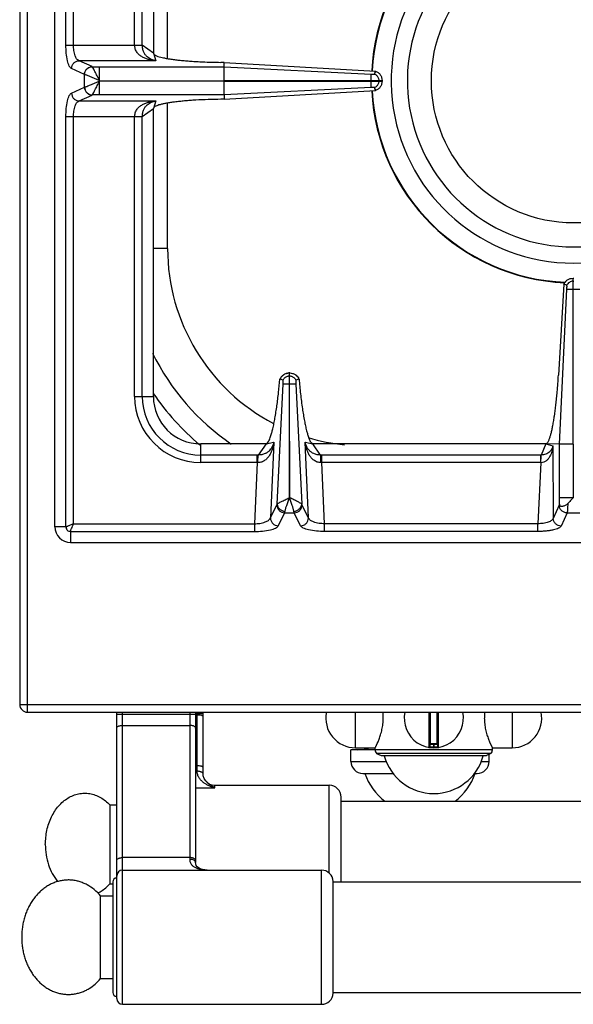
# Model space of a CAD drawing. Units: millimetres. Extents: x 327 to 1986, y 476 to 2386.
# Drawn here: x 327 to 467, y 476 to 725 of the extents above; entities that cross this region are included whole.
import ezdxf

# ---------------------------------------------------------------- set-up
doc = ezdxf.new("R2010")
doc.units = ezdxf.units.MM
doc.layers.add('AXES', color=7, linetype='Continuous')
doc.layers.add('REPERES', color=7, linetype='Continuous')

msp = doc.modelspace()

# ---------------------------------------------------------------- linework, layer by layer
at = {"color": 7, "linetype": 'Continuous'}
for p, q in [((326.81, 1197.99), (326.81, 551.99)), ((335.71, 596.99), (335.71, 1102.99)), ((360.71, 789.99), (360.71, 716.99)), ((378.66, 714.65), (377.81, 714.66)), ((378.62, 710.04), (378.62, 713.57)), ((378.63, 713.57), (378.66, 714.65)), ((378.66, 714.65), (417.06, 712.47)), ((416.8, 711.71), (417.07, 712.47)), ((416.8, 711.71), (417.06, 712.47)), ((378.62, 710.04), (418.71, 710.04)), ((378.62, 709.94), (418.71, 709.94)), ((378.62, 706.4), (378.62, 709.94)), ((418.71, 710.04), (418.71, 709.94)), ((378.63, 706.4), (378.66, 705.32)), ((378.66, 705.32), (417.06, 707.5)), ((417.06, 707.5), (416.8, 708.26)), ((417.07, 707.5), (416.8, 708.26)), ((378.66, 705.32), (377.81, 705.31)), ((360.71, 629.99), (360.71, 702.99)), ((467.11, 659.99), (467.31, 659.99)), ((467.11, 617.9), (467.11, 659.99)), ((464.78, 658.46), (463.41, 635.43)), ((463.69, 617.91), (465.58, 657.23)), ((463.69, 617.91), (465.58, 657.23)), ((465.54, 658.17), (464.78, 658.46)), ((465.54, 658.17), (464.78, 658.46)), ((392.82, 634.41), (392.78, 634.43)), ((393.58, 634.15), (392.82, 634.41)), ((395.16, 635.99), (395.26, 635.99)), ((395.16, 635.99), (395.16, 633.23)), ((395.26, 633.23), (395.26, 635.99)), ((397.59, 634.41), (396.83, 634.15)), ((397.63, 634.43), (397.6, 634.41)), ((395.16, 633.23), (395.23, 604.35)), ((395.23, 604.35), (395.26, 633.23)), ((389.3, 617.99), (372.71, 617.99)), ((460.21, 617.99), (401.12, 617.99)), ((463.69, 617.91), (460.21, 617.99)), ((463.69, 602.73), (463.69, 617.91)), ((467.11, 617.9), (467.17, 604.36)), ((339.71, 592.99), (594.71, 592.99)), ((328.81, 549.99), (1024.81, 549.99)), ((351.41, 477.49), (351.41, 549.99)), ((371.41, 549.99), (371.41, 511.91)), ((430.81, 549.99), (430.81, 541.28)), ((432.81, 541.28), (432.81, 549.99)), ((432.61, 541.99), (431.01, 541.99)), ((410.81, 537.49), (410.81, 540.49)), ((446.31, 539.52), (417.31, 539.52)), ((417.31, 539.52), (418.46, 538.99)), ((418.46, 538.99), (445.16, 538.99)), ((446.31, 539.52), (445.16, 538.99)), ((445.81, 537.49), (445.81, 539.29)), ((413.81, 534.49), (421.53, 534.49)), ((442.08, 534.49), (442.81, 534.49)), ((350.41, 506.99), (350.41, 478.99)), ((406.31, 478.84), (406.31, 507.14))]:
    msp.add_line(p, q, dxfattribs=at)
at = {"color": 9, "linetype": 'Continuous', "true_color": 0xbdbabd}
for p, q in [((328.81, 549.99), (328.81, 1199.99)), ((338.53, 719.05), (338.53, 980.92)), ((340.46, 719.05), (340.46, 980.92)), ((364.31, 715.63), (364.31, 798.54)), ((355.96, 719.05), (355.96, 789.99)), ((357.89, 718.99), (357.89, 789.99)), ((338.53, 719.05), (357.89, 719.05)), ((360.71, 716.99), (357.89, 718.99)), ((360.71, 716.99), (361.34, 715.08)), ((361.34, 715.08), (341.87, 715.08)), ((345.15, 713.58), (341.87, 715.08)), ((345.17, 713.57), (345.15, 713.58)), ((345.17, 713.57), (378.63, 713.57)), ((347.08, 710.04), (347.08, 713.57)), ((378.63, 713.57), (415.96, 711.7)), ((343.22, 711.59), (339.94, 713.1)), ((343.26, 711.58), (343.22, 711.59)), ((343.22, 708.38), (343.22, 711.59)), ((347.08, 709.99), (378.62, 710.04)), ((347.08, 709.99), (378.62, 709.94)), ((347.08, 706.4), (347.08, 709.94)), ((415.96, 709.94), (415.96, 710.04)), ((417.94, 709.94), (417.94, 710.04)), ((339.94, 706.88), (343.22, 708.38)), ((341.87, 704.89), (345.15, 706.39)), ((343.22, 708.38), (343.26, 708.39)), ((345.15, 706.39), (345.17, 706.4)), ((378.63, 706.4), (345.17, 706.4)), ((415.96, 708.27), (378.63, 706.4)), ((341.87, 704.89), (361.34, 704.89)), ((361.34, 704.89), (360.71, 702.99)), ((364.31, 667.49), (364.31, 704.34)), ((357.89, 700.98), (360.71, 702.99)), ((338.53, 700.92), (357.89, 700.92)), ((338.53, 596.99), (338.53, 700.92)), ((340.46, 597.74), (340.46, 700.92)), ((355.96, 629.99), (355.96, 700.92)), ((357.89, 629.99), (357.89, 700.98)), ((364.31, 667.49), (360.71, 667.49)), ((467.11, 659.22), (467.31, 659.22)), ((465.58, 657.23), (468.83, 657.23)), ((395.16, 635.22), (395.26, 635.22)), ((392.11, 602.72), (393.6, 633.24)), ((395.16, 633.23), (395.26, 633.23)), ((396.81, 633.23), (398.31, 602.72)), ((355.96, 629.99), (360.71, 629.99)), ((372.71, 613.24), (372.71, 617.99)), ((389.3, 617.99), (387.29, 615.17)), ((389.3, 617.99), (391.22, 618.43)), ((391.22, 618.43), (390.39, 599.23)), ((399.19, 618.43), (401.12, 617.99)), ((400.03, 599.23), (399.19, 618.43)), ((403.12, 615.17), (401.12, 617.99)), ((460.21, 617.99), (459, 615.17)), ((460.21, 617.99), (461.99, 617.52)), ((461.99, 617.52), (462.1, 599.11)), ((467.11, 617.9), (463.69, 617.9)), ((387.02, 615.17), (372.71, 615.17)), ((387.02, 613.24), (387.02, 615.17)), ((459, 615.17), (403.39, 615.17)), ((403.39, 613.24), (403.39, 615.17)), ((458.95, 613.24), (458.95, 615.17)), ((387.02, 613.24), (372.71, 613.24)), ((387.02, 613.24), (386.35, 597.74)), ((458.95, 613.24), (403.39, 613.24)), ((404.07, 597.74), (403.39, 613.24)), ((458.95, 613.24), (458.21, 597.74)), ((467.11, 604.36), (463.69, 604.36)), ((390.39, 599.23), (392.04, 602.52)), ((400.03, 599.23), (398.38, 602.52)), ((463.62, 602.43), (462.1, 599.11)), ((392.37, 597.22), (394.02, 600.5)), ((394.02, 600.5), (396.4, 600.5)), ((398.04, 597.22), (396.4, 600.5)), ((465.6, 600.5), (464.08, 597.18)), ((465.6, 600.5), (468.81, 600.5)), ((338.53, 596.99), (335.71, 596.99)), ((340.46, 597.74), (386.35, 597.74)), ((386.35, 597.74), (386.35, 595.8)), ((458.21, 597.74), (404.07, 597.74)), ((404.07, 595.8), (404.07, 597.74)), ((458.21, 595.8), (458.21, 597.74)), ((339.71, 595.8), (386.35, 595.8)), ((339.71, 595.8), (339.71, 592.99)), ((458.21, 595.8), (404.07, 595.8)), ((326.81, 551.99), (1026.81, 551.99)), ((351.41, 549.48), (371.41, 549.48)), ((352.91, 475.99), (352.91, 549.99)), ((369.91, 549.99), (369.91, 512.72)), ((430.57, 549.99), (430.57, 541.09)), ((431.01, 541.99), (431.01, 549.99)), ((432.61, 549.99), (432.61, 541.99)), ((433.04, 541.09), (433.04, 549.99)), ((352.91, 546.66), (369.91, 546.66)), ((432.81, 541.79), (430.81, 541.79)), ((431.71, 541.99), (431.71, 541.19)), ((431.91, 541.19), (431.91, 541.99)), ((431.71, 541.19), (431.7, 540.99)), ((431.91, 541.19), (431.91, 540.99)), ((410.81, 537.49), (419.8, 537.49)), ((443.82, 537.49), (445.81, 537.49)), ((369.91, 513.17), (352.91, 513.17)), ((403.31, 475.99), (403.31, 509.99))]:
    msp.add_line(p, q, dxfattribs=at)
msp.add_lwpolyline([(347.06, 710.03), (347.07, 710.02), (347.08, 710), (347.08, 710)], dxfattribs=at)
at = {"color": 7, "linetype": 'Continuous'}
msp.add_lwpolyline([(374.33, 509.99), (373.77, 510.02), (373.14, 510.13), (372.6, 510.32), (372.16, 510.56), (371.82, 510.84), (371.59, 511.16), (371.44, 511.55), (371.41, 511.91)], dxfattribs=at)
for centre, radius, start, end in [((467.21, 709.99), 51.2, 92.4199, 177.1448), ((467.21, 709.99), 46.2, 107.3353, 72.6647), ((467.21, 709.99), 42.1, 108.9431, 71.0569), ((467.21, 709.99), 51.2, 182.8552, 267.5845), ((414.31, 667.49), 60, 206.2187, 235.6648), ((395.28, 633.27), 2.75, 144.934, 155.207), ((395.21, 633.42), 2.56, 91.0882, 93.0695), ((395.21, 633.42), 2.56, 86.9267, 88.9118), ((395.14, 633.28), 2.74, 24.7838, 28.0955), ((372.71, 629.99), 12, 180, 270), ((339.71, 596.99), 4, 180, 270), ((328.81, 551.99), 2, 180, 270), ((431.81, 548.49), 7.5, 168.4356, 11.5644), ((431.01, 541.79), 0.2, 90, 180), ((432.61, 541.79), 0.2, 0, 90), ((430.61, 541.28), 0.2, 260.5386, 0), ((433.01, 541.28), 0.2, 180, 279.4614), ((413.81, 537.49), 3, 180, 270), ((442.81, 537.49), 3, 270, 0), ((352.91, 508.49), 1.5, 90, 180), ((403.31, 506.99), 3, 2.866, 90), ((351.41, 506.99), 1, 90, 180), ((351.41, 478.99), 1, 180, 270), ((352.91, 477.49), 1.5, 180, 270), ((403.31, 478.99), 3, 270, 357.134)]:
    msp.add_arc(centre, radius, start, end, dxfattribs=at)
at = {"color": 9, "linetype": 'Continuous', "true_color": 0xbdbabd}
for centre, radius, start, end in [((467.21, 709.99), 51.08, 92.2885, 177.1421), ((467.21, 709.99), 51.08, 182.8579, 267.7115), ((414.31, 667.49), 50, 180, 242.4755), ((372.71, 629.99), 16.75, 180, 270), ((372.71, 629.99), 14.82, 180, 270), ((414.31, 667.49), 65, 214.367, 229.9563), ((414.31, 667.49), 50, 253.298, 264.0967), ((387.02, 592.78), 22.39, 89.3132, 90.0003), ((403.39, 592.78), 22.39, 89.9997, 90.6868), ((387.24, 603.25), 9.99, 90.2193, 91.2472), ((403.17, 603.25), 9.99, 88.7528, 89.7807), ((431.81, 548.49), 7.3, 269.2158, 270.7842)]:
    msp.add_arc(centre, radius, start, end, dxfattribs=at)
for points, knots in [([(339.94, 713.1), (339.82, 713.18), (339.59, 713.34), (339.34, 713.81), (339.11, 714.37), (338.82, 715.47), (338.57, 717.03), (338.54, 718.38), (338.53, 719.05)], [0, 0, 0, 0, 0.411761, 0.844285, 1.549612, 2.238324, 4.250546, 6.276538, 6.276538, 6.276538, 6.276538]), ([(341.87, 715.08), (341.64, 715.23), (341.17, 715.53), (340.8, 716.53), (340.49, 717.68), (340.47, 718.6), (340.46, 719.05)], [0, 0, 0, 0, 0.785245, 1.65198, 3.048487, 4.395599, 4.395599, 4.395599, 4.395599]), ([(361.34, 715.08), (361.05, 715.11), (360.46, 715.17), (359.6, 715.35), (358.75, 715.62), (357.94, 716), (357.18, 716.5), (356.52, 717.18), (356.05, 718.06), (355.99, 718.72), (355.95, 719.05)], [0, 0, 0, 0, 0.881368, 1.76314, 2.647674, 3.533806, 4.450288, 5.364681, 6.362214, 7.35097, 7.35097, 7.35097, 7.35097]), ([(355.96, 719.01), (356.06, 719.01), (356.28, 719.01), (356.71, 719.01), (357.24, 719.01), (357.67, 719), (357.89, 718.99)], [0, 0, 0, 0, 0.321438, 0.642888, 1.287507, 1.932011, 1.932011, 1.932011, 1.932011]), ([(361.34, 715.08), (360.94, 715.17), (360.14, 715.36), (359.23, 715.94), (358.63, 716.59), (358.23, 717.26), (357.96, 718.07), (357.91, 718.69), (357.89, 718.99)], [0, 0, 0, 0, 1.224769, 2.448585, 3.158129, 3.866903, 4.78595, 5.705173, 5.705173, 5.705173, 5.705173]), ([(339.94, 713.1), (339.97, 713.35), (340.05, 713.86), (340.49, 714.51), (341.12, 714.96), (341.62, 715.04), (341.87, 715.08)], [0, 0, 0, 0, 0.758039, 1.526831, 2.283233, 3.027019, 3.027019, 3.027019, 3.027019]), ([(343.22, 711.59), (343.26, 711.84), (343.33, 712.35), (343.77, 713), (344.4, 713.46), (344.9, 713.54), (345.15, 713.58)], [0, 0, 0, 0, 0.758039, 1.526831, 2.283233, 3.027019, 3.027019, 3.027019, 3.027019]), ([(343.26, 711.58), (343.3, 711.84), (343.37, 712.34), (343.81, 712.99), (344.43, 713.45), (344.93, 713.53), (345.17, 713.57)], [0, 0, 0, 0, 0.755951, 1.522384, 2.271924, 3.008473, 3.008473, 3.008473, 3.008473]), ([(347.06, 710.03), (346.97, 710.23), (346.77, 710.64), (346.46, 711.22), (346.18, 711.79), (345.92, 712.29), (345.68, 712.75), (345.49, 713.09), (345.34, 713.38), (345.23, 713.51), (345.17, 713.57)], [0, 0, 0, 0, 0.68039, 1.361719, 1.973789, 2.584336, 3.048979, 3.517066, 3.770377, 4.020216, 4.020216, 4.020216, 4.020216]), ([(347.09, 709.99), (346.7, 710.16), (345.93, 710.49), (344.91, 710.95), (344.03, 711.35), (343.52, 711.5), (343.26, 711.58)], [0, 0, 0, 0, 1.26999, 2.54187, 3.34929, 4.1536, 4.1536, 4.1536, 4.1536]), ([(343.26, 708.39), (343.36, 708.41), (343.56, 708.47), (343.91, 708.61), (344.31, 708.77), (345, 709.06), (345.93, 709.47), (346.7, 709.81), (347.09, 709.99)], [0, 0, 0, 0, 0.311166, 0.62387, 1.117785, 1.610356, 2.882055, 4.154782, 4.154782, 4.154782, 4.154782]), ([(345.17, 706.4), (345.23, 706.47), (345.34, 706.59), (345.49, 706.88), (345.68, 707.23), (346.03, 707.88), (346.5, 708.79), (346.88, 709.57), (347.07, 709.96)], [0, 0, 0, 0, 0.250605, 0.504702, 0.974568, 1.440841, 2.736412, 4.034711, 4.034711, 4.034711, 4.034711]), ([(417.94, 710.04), (417.93, 710.15), (417.92, 710.37), (417.84, 710.58), (417.81, 710.68)], [0, 0, 0, 0, 0.3324845, 0.6650792, 0.6650792, 0.6650792, 0.6650792]), ([(417.81, 709.29), (417.84, 709.39), (417.92, 709.6), (417.93, 709.82), (417.94, 709.94)], [0, 0, 0, 0, 0.3325947, 0.6650792, 0.6650792, 0.6650792, 0.6650792]), ([(338.53, 700.92), (338.54, 701.6), (338.57, 702.94), (338.82, 704.5), (339.11, 705.6), (339.34, 706.16), (339.59, 706.63), (339.82, 706.8), (339.94, 706.88)], [0, 0, 0, 0, 2.025464, 4.037169, 4.726151, 5.431758, 5.864537, 6.276536, 6.276536, 6.276536, 6.276536]), ([(339.94, 706.88), (339.97, 706.62), (340.05, 706.11), (340.49, 705.46), (341.12, 705.01), (341.62, 704.93), (341.87, 704.89)], [0, 0, 0, 0, 0.758039, 1.526831, 2.283233, 3.027019, 3.027019, 3.027019, 3.027019]), ([(343.22, 708.38), (343.26, 708.13), (343.33, 707.62), (343.77, 706.97), (344.4, 706.51), (344.9, 706.43), (345.15, 706.39)], [0, 0, 0, 0, 0.758039, 1.526831, 2.283233, 3.027019, 3.027019, 3.027019, 3.027019]), ([(343.26, 708.39), (343.3, 708.14), (343.37, 707.63), (343.81, 706.98), (344.43, 706.52), (344.93, 706.44), (345.17, 706.4)], [0, 0, 0, 0, 0.755954, 1.522389, 2.271936, 3.008493, 3.008493, 3.008493, 3.008493]), ([(340.46, 700.92), (340.47, 701.37), (340.49, 702.29), (340.8, 703.45), (341.17, 704.44), (341.64, 704.74), (341.87, 704.89)], [0, 0, 0, 0, 1.346753, 2.742897, 3.610008, 4.395586, 4.395586, 4.395586, 4.395586]), ([(355.95, 700.92), (355.99, 701.25), (356.05, 701.91), (356.52, 702.79), (357.18, 703.47), (357.94, 703.97), (358.75, 704.35), (359.6, 704.62), (360.46, 704.8), (361.05, 704.86), (361.34, 704.89)], [0, 0, 0, 0, 0.988783, 1.986357, 2.900804, 3.817331, 4.703484, 5.588044, 6.469724, 7.350995, 7.350995, 7.350995, 7.350995]), ([(357.89, 700.98), (357.91, 701.28), (357.96, 701.9), (358.23, 702.71), (358.63, 703.38), (359.23, 704.04), (360.14, 704.61), (360.94, 704.8), (361.34, 704.89)], [0, 0, 0, 0, 0.919262, 1.838348, 2.547149, 3.256727, 4.480497, 5.705198, 5.705198, 5.705198, 5.705198]), ([(355.96, 700.96), (356.06, 700.96), (356.28, 700.96), (356.71, 700.96), (357.24, 700.96), (357.67, 700.97), (357.89, 700.98)], [0, 0, 0, 0, 0.321454, 0.642921, 1.287578, 1.932119, 1.932119, 1.932119, 1.932119]), ([(467.11, 659.22), (466.94, 659.2), (466.62, 659.15), (466.17, 658.93), (465.79, 658.6), (465.62, 658.31), (465.54, 658.17)], [0, 0, 0, 0, 0.491968, 0.987731, 1.481151, 1.970737, 1.970737, 1.970737, 1.970737]), ([(392.82, 634.41), (392.94, 634.63), (393.17, 635.07), (393.74, 635.57), (394.41, 635.91), (394.91, 635.96), (395.16, 635.99)], [0, 0, 0, 0, 0.736867, 1.480143, 2.227176, 2.967836, 2.967836, 2.967836, 2.967836]), ([(394.55, 635.09), (394.65, 635.13), (394.84, 635.19), (395.05, 635.21), (395.16, 635.22)], [0, 0, 0, 0, 0.3128767, 0.6256503, 0.6256503, 0.6256503, 0.6256503]), ([(395.26, 635.99), (395.5, 635.96), (396, 635.91), (396.68, 635.57), (397.25, 635.07), (397.48, 634.63), (397.6, 634.41)], [0, 0, 0, 0, 0.74066, 1.487694, 2.23097, 2.967836, 2.967836, 2.967836, 2.967836]), ([(395.26, 635.22), (395.36, 635.21), (395.57, 635.19), (395.77, 635.13), (395.87, 635.09)], [0, 0, 0, 0, 0.3127736, 0.6256503, 0.6256503, 0.6256503, 0.6256503]), ([(393.6, 633.23), (393.63, 633.23), (393.68, 633.23), (393.97, 633.24), (394.46, 633.24), (394.93, 633.24), (395.16, 633.23)], [0, 0, 0, 0, 0.08475, 0.169528, 0.86351, 1.557473, 1.557473, 1.557473, 1.557473]), ([(395.26, 633.23), (395.35, 633.23), (395.54, 633.23), (395.89, 633.23), (396.32, 633.23), (396.65, 633.23), (396.81, 633.23)], [0, 0, 0, 0, 0.279148, 0.558307, 1.057978, 1.557501, 1.557501, 1.557501, 1.557501]), ([(391.22, 618.43), (391.18, 618.15), (391.1, 617.58), (390.89, 616.74), (390.6, 615.93), (390.2, 615.15), (389.69, 614.43), (389.01, 613.8), (388.17, 613.34), (387.52, 613.27), (387.2, 613.24)], [0, 0, 0, 0, 0.859639, 1.719759, 2.58263, 3.446433, 4.337326, 5.227957, 6.197114, 7.156123, 7.156123, 7.156123, 7.156123]), ([(391.22, 618.43), (391.12, 618.04), (390.9, 617.27), (390.3, 616.4), (389.65, 615.84), (388.98, 615.47), (388.19, 615.22), (387.59, 615.18), (387.29, 615.17)], [0, 0, 0, 0, 1.19958, 2.398514, 3.089871, 3.780509, 4.673185, 5.565831, 5.565831, 5.565831, 5.565831]), ([(403.12, 615.17), (402.82, 615.18), (402.23, 615.22), (401.43, 615.47), (400.77, 615.84), (400.11, 616.4), (399.51, 617.27), (399.3, 618.04), (399.19, 618.43)], [0, 0, 0, 0, 0.89253, 1.78509, 2.475775, 3.167193, 4.366228, 5.565865, 5.565865, 5.565865, 5.565865]), ([(403.21, 613.24), (402.89, 613.27), (402.25, 613.34), (401.4, 613.8), (400.72, 614.43), (400.21, 615.15), (399.82, 615.93), (399.52, 616.74), (399.31, 617.58), (399.23, 618.15), (399.19, 618.43)], [0, 0, 0, 0, 0.958895, 1.927896, 2.818534, 3.709454, 4.573366, 5.436347, 6.296459, 7.156086, 7.156086, 7.156086, 7.156086]), ([(461.99, 617.52), (461.97, 617.29), (461.93, 616.83), (461.78, 616.15), (461.58, 615.48), (461.28, 614.85), (460.9, 614.25), (460.38, 613.72), (459.72, 613.34), (459.21, 613.27), (458.95, 613.23)], [0, 0, 0, 0, 0.694401, 1.389232, 2.084194, 2.779865, 3.494157, 4.208665, 4.97812, 5.738106, 5.738106, 5.738106, 5.738106]), ([(461.99, 617.52), (461.91, 617.24), (461.76, 616.69), (461.17, 615.89), (460.2, 615.3), (459.4, 615.21), (459, 615.17)], [0, 0, 0, 0, 0.859878, 1.723747, 2.920476, 4.120864, 4.120864, 4.120864, 4.120864]), ([(387.2, 613.24), (387.21, 613.44), (387.21, 613.85), (387.24, 614.37), (387.24, 614.81), (387.28, 615.05), (387.29, 615.17)], [0, 0, 0, 0, 0.607513, 1.215758, 1.573969, 1.931104, 1.931104, 1.931104, 1.931104]), ([(403.21, 613.24), (403.21, 613.44), (403.2, 613.85), (403.18, 614.37), (403.17, 614.81), (403.14, 615.05), (403.12, 615.17)], [0, 0, 0, 0, 0.607525, 1.215783, 1.573999, 1.931139, 1.931139, 1.931139, 1.931139]), ([(458.97, 613.24), (458.97, 613.34), (458.98, 613.56), (458.99, 613.99), (458.99, 614.52), (459, 614.95), (459, 615.17)], [0, 0, 0, 0, 0.321416, 0.642833, 1.287329, 1.931711, 1.931711, 1.931711, 1.931711]), ([(392.11, 602.72), (392.16, 602.78), (392.26, 602.88), (392.51, 603.02), (392.81, 603.2), (393.2, 603.4), (393.63, 603.6), (394.13, 603.83), (394.62, 604.12), (394.98, 604.27), (395.16, 604.34)], [0, 0, 0, 0, 0.224245, 0.452694, 0.853825, 1.250838, 1.771675, 2.294698, 2.880931, 3.464028, 3.464028, 3.464028, 3.464028]), ([(394.09, 600.91), (394.14, 601.17), (394.23, 601.68), (394.54, 602.49), (394.87, 603.38), (395.09, 604.04), (395.21, 604.37)], [0, 0, 0, 0, 0.775265, 1.555361, 2.597069, 3.636215, 3.636215, 3.636215, 3.636215]), ([(396.33, 600.91), (396.28, 601.17), (396.18, 601.68), (395.88, 602.49), (395.55, 603.38), (395.32, 604.04), (395.21, 604.37)], [0, 0, 0, 0, 0.775458, 1.555894, 2.597385, 3.636268, 3.636268, 3.636268, 3.636268]), ([(398.31, 602.72), (398.26, 602.78), (398.15, 602.89), (397.9, 603.02), (397.6, 603.2), (397.21, 603.4), (396.77, 603.61), (396.28, 603.84), (395.79, 604.12), (395.43, 604.27), (395.25, 604.34)], [0, 0, 0, 0, 0.225009, 0.45455, 0.857256, 1.255556, 1.777889, 2.302469, 2.889735, 3.474162, 3.474162, 3.474162, 3.474162]), ([(392.04, 602.52), (392.05, 602.55), (392.08, 602.62), (392.1, 602.69), (392.11, 602.72)], [0, 0, 0, 0, 0.1091972, 0.2187648, 0.2187648, 0.2187648, 0.2187648]), ([(392.04, 602.52), (392.07, 602.26), (392.13, 601.74), (392.58, 601.08), (393.24, 600.61), (393.76, 600.54), (394.02, 600.5)], [0, 0, 0, 0, 0.762925, 1.539503, 2.328993, 3.106895, 3.106895, 3.106895, 3.106895]), ([(392.11, 602.72), (392.15, 602.49), (392.23, 602.03), (392.69, 601.45), (393.33, 601.03), (393.84, 600.95), (394.09, 600.91)], [0, 0, 0, 0, 0.688289, 1.394624, 2.161305, 2.918569, 2.918569, 2.918569, 2.918569]), ([(396.33, 600.91), (396.58, 600.95), (397.08, 601.03), (397.72, 601.45), (398.19, 602.03), (398.27, 602.49), (398.31, 602.72)], [0, 0, 0, 0, 0.757272, 1.523959, 2.230323, 2.918645, 2.918645, 2.918645, 2.918645]), ([(396.4, 600.5), (396.66, 600.54), (397.18, 600.61), (397.84, 601.08), (398.29, 601.74), (398.35, 602.26), (398.38, 602.52)], [0, 0, 0, 0, 0.777901, 1.567392, 2.34397, 3.106895, 3.106895, 3.106895, 3.106895]), ([(398.38, 602.52), (398.36, 602.55), (398.34, 602.62), (398.32, 602.69), (398.31, 602.72)], [0, 0, 0, 0, 0.1091972, 0.2187648, 0.2187648, 0.2187648, 0.2187648]), ([(463.69, 602.73), (463.69, 602.71), (463.69, 602.68), (463.67, 602.61), (463.65, 602.53), (463.63, 602.46), (463.62, 602.43)], [0, 0, 0, 0, 0.0483355, 0.0967302, 0.202585, 0.307964, 0.307964, 0.307964, 0.307964]), ([(465.6, 600.5), (465.35, 600.53), (464.84, 600.61), (464.19, 601.05), (463.73, 601.68), (463.65, 602.18), (463.62, 602.43)], [0, 0, 0, 0, 0.758039, 1.526831, 2.283233, 3.027019, 3.027019, 3.027019, 3.027019]), ([(465.76, 602.85), (465.76, 602.6), (465.74, 602.1), (465.7, 601.46), (465.68, 600.93), (465.63, 600.64), (465.6, 600.5)], [0, 0, 0, 0, 0.74447, 1.490043, 1.925495, 2.359371, 2.359371, 2.359371, 2.359371]), ([(386.35, 597.74), (386.8, 597.76), (387.73, 597.8), (388.9, 598.14), (389.91, 598.52), (390.23, 599), (390.39, 599.23)], [0, 0, 0, 0, 1.364462, 2.77461, 3.664012, 4.478125, 4.478125, 4.478125, 4.478125]), ([(390.39, 599.23), (390.42, 598.98), (390.48, 598.46), (390.93, 597.8), (391.59, 597.33), (392.11, 597.25), (392.37, 597.22)], [0, 0, 0, 0, 0.762925, 1.539503, 2.328993, 3.106894, 3.106894, 3.106894, 3.106894]), ([(394.02, 600.5), (394.02, 600.51), (394.03, 600.54), (394.04, 600.62), (394.07, 600.74), (394.08, 600.86), (394.09, 600.91)], [0, 0, 0, 0, 0.0401068, 0.0802197, 0.250108, 0.4200288, 0.4200288, 0.4200288, 0.4200288]), ([(396.4, 600.5), (396.39, 600.51), (396.39, 600.54), (396.37, 600.62), (396.35, 600.74), (396.33, 600.86), (396.33, 600.91)], [0, 0, 0, 0, 0.0401068, 0.0802197, 0.250108, 0.4200288, 0.4200288, 0.4200288, 0.4200288]), ([(398.04, 597.22), (398.3, 597.25), (398.83, 597.33), (399.49, 597.8), (399.94, 598.46), (400, 598.98), (400.03, 599.23)], [0, 0, 0, 0, 0.777901, 1.567392, 2.343969, 3.106894, 3.106894, 3.106894, 3.106894]), ([(404.07, 597.74), (403.61, 597.76), (402.68, 597.8), (401.51, 598.14), (400.51, 598.52), (400.18, 599), (400.03, 599.23)], [0, 0, 0, 0, 1.364519, 2.774726, 3.664069, 4.478128, 4.478128, 4.478128, 4.478128]), ([(462.1, 599.11), (462.05, 599.01), (461.95, 598.82), (461.65, 598.57), (461.28, 598.35), (460.57, 598.06), (459.55, 597.81), (458.66, 597.76), (458.21, 597.74)], [0, 0, 0, 0, 0.321678, 0.653757, 1.135387, 1.611707, 2.942962, 4.278806, 4.278806, 4.278806, 4.278806]), ([(464.08, 597.18), (463.83, 597.21), (463.32, 597.29), (462.67, 597.73), (462.21, 598.36), (462.13, 598.86), (462.1, 599.11)], [0, 0, 0, 0, 0.758039, 1.526831, 2.283233, 3.027019, 3.027019, 3.027019, 3.027019]), ([(340.46, 597.74), (340.26, 597.65), (339.87, 597.48), (339.39, 597.28), (339.04, 597.14), (338.84, 597.07), (338.67, 597), (338.57, 596.99), (338.53, 596.99)], [0, 0, 0, 0, 0.646508, 1.2917, 1.536188, 1.782666, 1.930509, 2.076185, 2.076185, 2.076185, 2.076185]), ([(338.53, 596.99), (338.54, 596.83), (338.58, 596.52), (338.85, 596.13), (339.25, 595.86), (339.55, 595.82), (339.71, 595.8)], [0, 0, 0, 0, 0.457577, 0.921509, 1.385164, 1.842743, 1.842743, 1.842743, 1.842743]), ([(339.71, 595.8), (339.73, 595.93), (339.78, 596.19), (340, 596.62), (340.2, 597.14), (340.37, 597.54), (340.46, 597.74)], [0, 0, 0, 0, 0.388587, 0.78527, 1.433392, 2.076842, 2.076842, 2.076842, 2.076842]), ([(386.35, 595.8), (387.03, 595.82), (388.38, 595.85), (389.95, 596.1), (391.06, 596.39), (391.63, 596.62), (392.11, 596.87), (392.28, 597.1), (392.37, 597.22)], [0, 0, 0, 0, 2.035926, 4.058827, 4.75747, 5.471766, 5.913705, 6.335998, 6.335998, 6.335998, 6.335998]), ([(404.07, 595.8), (403.39, 595.82), (402.03, 595.85), (400.46, 596.1), (399.35, 596.39), (398.78, 596.62), (398.3, 596.87), (398.13, 597.1), (398.04, 597.22)], [0, 0, 0, 0, 2.036012, 4.058997, 4.757602, 5.471859, 5.91375, 6.335998, 6.335998, 6.335998, 6.335998]), ([(464.08, 597.18), (464, 597.07), (463.84, 596.84), (463.37, 596.6), (462.82, 596.37), (462.08, 596.18), (461.25, 596.02), (460.29, 595.89), (459.27, 595.82), (458.57, 595.81), (458.21, 595.8)], [0, 0, 0, 0, 0.406008, 0.833335, 1.530753, 2.211559, 3.132839, 4.060247, 5.119306, 6.176646, 6.176646, 6.176646, 6.176646]), ([(351.41, 545.96), (351.44, 546.07), (351.52, 546.29), (351.82, 546.45), (352.08, 546.56), (352.35, 546.62), (352.62, 546.66), (352.81, 546.66), (352.91, 546.66)], [0, 0, 0, 0, 0.324079, 0.687589, 0.948678, 1.198789, 1.486366, 1.775961, 1.775961, 1.775961, 1.775961]), ([(371.41, 545.96), (371.37, 546.07), (371.29, 546.29), (371, 546.45), (370.73, 546.56), (370.47, 546.62), (370.2, 546.66), (370, 546.66), (369.91, 546.66)], [0, 0, 0, 0, 0.324079, 0.687589, 0.948678, 1.198789, 1.486366, 1.775961, 1.775961, 1.775961, 1.775961]), ([(430.81, 541.28), (430.81, 541.28), (430.81, 541.28), (430.83, 541.28), (430.85, 541.28), (430.88, 541.27), (430.92, 541.26), (430.96, 541.26), (431.02, 541.25), (431.07, 541.24), (431.14, 541.23), (431.21, 541.22), (431.28, 541.21), (431.39, 541.2), (431.53, 541.19), (431.65, 541.19), (431.71, 541.19)], [0, 0, 0, 0, 0.0081269, 0.0183637, 0.0458706, 0.0709499, 0.1125965, 0.155549, 0.212398, 0.2686973, 0.3372367, 0.4059801, 0.4841065, 0.5621635, 0.734891, 0.9076524, 0.9076524, 0.9076524, 0.9076524]), ([(431.91, 541.19), (431.96, 541.19), (432.08, 541.19), (432.22, 541.2), (432.33, 541.21), (432.4, 541.22), (432.48, 541.23), (432.54, 541.24), (432.6, 541.25), (432.65, 541.26), (432.7, 541.26), (432.73, 541.27), (432.76, 541.28), (432.78, 541.28), (432.8, 541.28), (432.8, 541.28), (432.81, 541.28)], [0, 0, 0, 0, 0.1727617, 0.3454894, 0.4235462, 0.5016725, 0.570416, 0.638955, 0.6952538, 0.7521033, 0.7950574, 0.8367028, 0.8617803, 0.8892907, 0.8995301, 0.9076554, 0.9076554, 0.9076554, 0.9076554]), ([(351.41, 512.46), (351.44, 512.57), (351.52, 512.79), (351.82, 512.95), (352.08, 513.06), (352.35, 513.12), (352.62, 513.16), (352.81, 513.17), (352.91, 513.17)], [0, 0, 0, 0, 0.324079, 0.687589, 0.948678, 1.198789, 1.486366, 1.775961, 1.775961, 1.775961, 1.775961]), ([(371.41, 512.46), (371.37, 512.57), (371.29, 512.79), (371, 512.95), (370.73, 513.06), (370.47, 513.12), (370.2, 513.16), (370, 513.17), (369.91, 513.17)], [0, 0, 0, 0, 0.324079, 0.687589, 0.948678, 1.198789, 1.486366, 1.775961, 1.775961, 1.775961, 1.775961]), ([(371.33, 512.16), (371.26, 512.25), (371.11, 512.42), (370.76, 512.59), (370.36, 512.7), (370.06, 512.72), (369.91, 512.72)], [0, 0, 0, 0, 0.338937, 0.689636, 1.142152, 1.589027, 1.589027, 1.589027, 1.589027]), ([(369.91, 512.72), (369.91, 512.59), (369.93, 512.34), (370.03, 511.98), (370.2, 511.65), (370.47, 511.27), (370.91, 510.87), (371.52, 510.53), (372.19, 510.27), (372.89, 510.11), (373.6, 510), (374.08, 509.99), (374.33, 509.98)], [0, 0, 0, 0, 0.380857, 0.762678, 1.11909, 1.475375, 2.169883, 2.869861, 3.582611, 4.293646, 5.018399, 5.742712, 5.742712, 5.742712, 5.742712]), ([(371.41, 511.91), (371.4, 511.95), (371.4, 512.04), (371.35, 512.12), (371.33, 512.16)], [0, 0, 0, 0, 0.1317165, 0.263924, 0.263924, 0.263924, 0.263924])]:
    msp.add_open_spline(points, degree=3, knots=knots, dxfattribs=at)
at = {"color": 7, "linetype": 'Continuous'}
for points, knots in [([(360.71, 716.99), (360.85, 716.79), (361.13, 716.38), (361.86, 716.19), (362.55, 715.98), (363.33, 715.8), (364.2, 715.63), (365.22, 715.47), (366.32, 715.33), (367.55, 715.19), (368.85, 715.07), (370.25, 714.96), (371.71, 714.87), (373.48, 714.78), (375.51, 714.7), (377.05, 714.68), (377.81, 714.66)], [0, 0, 0, 0, 0.706349, 1.436377, 2.166277, 2.884028, 3.845868, 4.812983, 5.993765, 7.172566, 8.533761, 9.89563, 11.399032, 12.902226, 15.205906, 17.5096, 17.5096, 17.5096, 17.5096]), ([(415.96, 710.04), (415.96, 710.14), (415.96, 710.33), (415.96, 710.71), (415.95, 711.17), (415.95, 711.52), (415.95, 711.7)], [0, 0, 0, 0, 0.2989, 0.59781, 1.132946, 1.66794, 1.66794, 1.66794, 1.66794]), ([(415.96, 711.7), (415.98, 711.7), (416.04, 711.7), (416.1, 711.7), (416.13, 711.7)], [0, 0, 0, 0, 0.0864176, 0.1728626, 0.1728626, 0.1728626, 0.1728626]), ([(416.13, 711.7), (416.14, 711.7), (416.17, 711.7), (416.2, 711.7), (416.23, 711.7), (416.25, 711.7), (416.26, 711.7)], [0, 0, 0, 0, 0.038223, 0.0764578, 0.1060175, 0.1355563, 0.1355563, 0.1355563, 0.1355563]), ([(416.26, 711.7), (416.29, 711.7), (416.34, 711.69), (416.46, 711.69), (416.62, 711.68), (416.74, 711.7), (416.8, 711.71)], [0, 0, 0, 0, 0.0807353, 0.1618837, 0.3523722, 0.540785, 0.540785, 0.540785, 0.540785]), ([(417.81, 710.68), (417.69, 710.9), (417.45, 711.34), (417.02, 711.59), (416.8, 711.71)], [0, 0, 0, 0, 0.731361, 1.462635, 1.462635, 1.462635, 1.462635]), ([(417.06, 712.47), (417.29, 712.35), (417.75, 712.11), (418.27, 711.52), (418.63, 710.81), (418.68, 710.29), (418.71, 710.04)], [0, 0, 0, 0, 0.769407, 1.545559, 2.324009, 3.095774, 3.095774, 3.095774, 3.095774]), ([(415.95, 708.27), (415.95, 708.3), (415.95, 708.36), (415.96, 708.67), (415.96, 709.19), (415.96, 709.69), (415.96, 709.94)], [0, 0, 0, 0, 0.090794, 0.181617, 0.924788, 1.667934, 1.667934, 1.667934, 1.667934]), ([(416.8, 708.26), (417.02, 708.38), (417.45, 708.63), (417.69, 709.07), (417.81, 709.29)], [0, 0, 0, 0, 0.731275, 1.462635, 1.462635, 1.462635, 1.462635]), ([(418.71, 709.94), (418.68, 709.68), (418.63, 709.16), (418.27, 708.45), (417.75, 707.86), (417.29, 707.62), (417.06, 707.5)], [0, 0, 0, 0, 0.771771, 1.550227, 2.326374, 3.095775, 3.095775, 3.095775, 3.095775]), ([(416.26, 708.27), (416.22, 708.27), (416.13, 708.28), (416.05, 708.27), (416.01, 708.27)], [0, 0, 0, 0, 0.1298318, 0.258846, 0.258846, 0.258846, 0.258846]), ([(416.8, 708.26), (416.79, 708.26), (416.76, 708.27), (416.66, 708.28), (416.49, 708.3), (416.34, 708.28), (416.26, 708.27)], [0, 0, 0, 0, 0.0425249, 0.0851913, 0.3136021, 0.5408905, 0.5408905, 0.5408905, 0.5408905]), ([(377.81, 705.31), (376.76, 705.29), (374.64, 705.25), (372.04, 705.13), (370.04, 705), (368.67, 704.89), (367.36, 704.76), (366.17, 704.63), (365.05, 704.48), (364.08, 704.32), (363.19, 704.15), (362.47, 703.97), (361.83, 703.78), (361.35, 703.58), (360.88, 703.39), (360.76, 703.12), (360.71, 702.99)], [0, 0, 0, 0, 3.178051, 6.356107, 7.783352, 9.210982, 10.473721, 11.735275, 12.793849, 13.855856, 14.689651, 15.514541, 16.084512, 16.674533, 17.116909, 17.526038, 17.526038, 17.526038, 17.526038]), ([(464.78, 658.46), (464.9, 658.67), (465.15, 659.09), (465.71, 659.57), (466.38, 659.9), (466.86, 659.96), (467.11, 659.99)], [0, 0, 0, 0, 0.724694, 1.455198, 2.188826, 2.916701, 2.916701, 2.916701, 2.916701]), ([(465.58, 657.23), (465.58, 657.33), (465.58, 657.52), (465.58, 657.77), (465.59, 657.99), (465.56, 658.11), (465.54, 658.17)], [0, 0, 0, 0, 0.284719, 0.5717334, 0.7593778, 0.9429288, 0.9429288, 0.9429288, 0.9429288]), ([(389.3, 617.99), (389.56, 618.24), (390.1, 618.76), (390.42, 619.82), (390.73, 620.83), (391.02, 621.93), (391.28, 623.15), (391.55, 624.56), (391.8, 626.07), (392.12, 628.26), (392.46, 631.05), (392.67, 633.3), (392.78, 634.43)], [0, 0, 0, 0, 1.090009, 2.197061, 3.239949, 4.274297, 5.620664, 6.970672, 8.592509, 10.212977, 13.607558, 17.002236, 17.002236, 17.002236, 17.002236]), ([(393.03, 634.85), (393.22, 635.08), (393.62, 635.53), (394.27, 635.84), (394.76, 635.96), (394.97, 635.97), (395.07, 635.98)], [0, 0, 0, 0, 0.894072, 1.793147, 2.099347, 2.404197, 2.404197, 2.404197, 2.404197]), ([(393.58, 634.15), (393.7, 634.35), (393.93, 634.76), (394.34, 634.98), (394.55, 635.09)], [0, 0, 0, 0, 0.686306, 1.372694, 1.372694, 1.372694, 1.372694]), ([(393.6, 633.6), (393.6, 633.63), (393.61, 633.69), (393.61, 633.81), (393.62, 633.96), (393.6, 634.09), (393.58, 634.15)], [0, 0, 0, 0, 0.0880748, 0.176813, 0.366366, 0.5530561, 0.5530561, 0.5530561, 0.5530561]), ([(395.35, 635.98), (395.58, 635.95), (396.04, 635.89), (396.67, 635.58), (397.2, 635.14), (397.44, 634.76), (397.56, 634.57)], [0, 0, 0, 0, 0.691463, 1.387812, 2.067062, 2.741631, 2.741631, 2.741631, 2.741631]), ([(395.87, 635.09), (396.07, 634.98), (396.48, 634.76), (396.72, 634.35), (396.83, 634.15)], [0, 0, 0, 0, 0.686389, 1.372694, 1.372694, 1.372694, 1.372694]), ([(396.83, 634.15), (396.83, 634.14), (396.82, 634.11), (396.81, 634), (396.79, 633.83), (396.81, 633.68), (396.81, 633.6)], [0, 0, 0, 0, 0.0409438, 0.0820741, 0.3184915, 0.5533171, 0.5533171, 0.5533171, 0.5533171]), ([(397.63, 634.43), (397.75, 633.17), (397.99, 630.66), (398.38, 627.64), (398.73, 625.36), (398.99, 623.91), (399.25, 622.56), (399.52, 621.42), (399.81, 620.39), (400.12, 619.5), (400.42, 618.59), (400.88, 618.19), (401.12, 617.99)], [0, 0, 0, 0, 3.785565, 7.571229, 9.133073, 10.696718, 11.979539, 13.257659, 14.216684, 15.186554, 16.108107, 17.00834, 17.00834, 17.00834, 17.00834]), ([(460.21, 617.99), (460.42, 618.13), (460.86, 618.43), (461.1, 619.2), (461.35, 619.92), (461.58, 620.75), (461.8, 621.66), (462.01, 622.74), (462.21, 623.89), (462.42, 625.19), (462.6, 626.56), (462.78, 628.03), (462.95, 629.56), (463.11, 631.33), (463.27, 633.29), (463.36, 634.71), (463.41, 635.43)], [0, 0, 0, 0, 0.758721, 1.54069, 2.317426, 3.082273, 4.10341, 5.1297, 6.380275, 7.628918, 9.068477, 10.508691, 12.096655, 13.684419, 15.832536, 17.980669, 17.980669, 17.980669, 17.980669]), ([(393.6, 633.24), (393.6, 633.27), (393.6, 633.33), (393.6, 633.41), (393.63, 633.48), (393.6, 633.51), (393.6, 633.52)], [0, 0, 0, 0, 0.0787623, 0.1778115, 0.2460244, 0.2773043, 0.2773043, 0.2773043, 0.2773043]), ([(396.81, 633.6), (396.81, 633.59), (396.81, 633.56), (396.81, 633.52), (396.81, 633.48), (396.81, 633.45), (396.81, 633.44)], [0, 0, 0, 0, 0.0365013, 0.0730197, 0.1183818, 0.1637348, 0.1637348, 0.1637348, 0.1637348]), ([(396.81, 633.44), (396.81, 633.4), (396.81, 633.34), (396.81, 633.27), (396.81, 633.23)], [0, 0, 0, 0, 0.1005068, 0.2009942, 0.2009942, 0.2009942, 0.2009942]), ([(467.2, 604.41), (467.08, 604.28), (466.84, 604.01), (466.5, 603.61), (466.13, 603.23), (465.89, 602.97), (465.76, 602.85)], [0, 0, 0, 0, 0.535602, 1.071248, 1.596016, 2.120945, 2.120945, 2.120945, 2.120945]), ([(465.76, 602.85), (465.66, 602.75), (465.46, 602.56), (465.13, 602.36), (464.79, 602.21), (464.48, 602.13), (464.19, 602.11), (463.97, 602.16), (463.84, 602.26), (463.75, 602.37), (463.7, 602.54), (463.7, 602.66), (463.69, 602.73)], [0, 0, 0, 0, 0.415305, 0.83081, 1.174476, 1.52329, 1.786016, 2.039127, 2.159238, 2.279002, 2.468235, 2.660679, 2.660679, 2.660679, 2.660679])]:
    msp.add_open_spline(points, degree=3, knots=knots, dxfattribs=at)
at = {"layer": 'AXES', "color": 9, "linetype": 'Continuous', "true_color": 0xbdbabd}
for p, q in [((411.93, 540.99), (411.93, 549.99)), ((451.68, 549.99), (451.68, 540.99)), ((446.66, 540.49), (416.96, 540.49))]:
    msp.add_line(p, q, dxfattribs=at)
at = {"layer": 'AXES', "color": 7, "linetype": 'Continuous'}
for p, q in [((416.96, 540.49), (410.81, 540.49)), ((411.93, 540.99), (416.96, 540.99)), ((416.96, 540.49), (416.96, 540.99)), ((446.66, 540.49), (446.66, 540.99)), ((446.66, 540.99), (451.68, 540.99)), ((408.31, 527.49), (945.31, 527.49)), ((352.91, 509.99), (403.31, 509.99)), ((406.31, 506.99), (947.31, 506.99)), ((347.31, 482.49), (347.31, 503.49)), ((347.31, 503.49), (350.41, 503.49)), ((347.31, 482.49), (350.41, 482.49)), ((406.31, 478.99), (947.31, 478.99)), ((352.91, 475.99), (403.31, 475.99))]:
    msp.add_line(p, q, dxfattribs=at)
msp.add_circle((467.21, 709.99), 36, dxfattribs=at)
for centre, radius, start, end in [((411.93, 548.49), 7.5, 168.4349, 270), ((405.97, 548.48), 13.02, 0.0304, 6.6657), ((457.65, 548.48), 13.02, 173.3343, 179.9696), ((451.68, 548.49), 7.5, 270, 11.5651), ((412.52, 551.03), 10.54, 270, 287.6531), ((418.46, 540.49), 1.5, 180, 220), ((431.81, 542.39), 13, 195.1723, 344.8277), ((445.16, 540.49), 1.5, 320, 0), ((428.31, 539.29), 14.8, 198.9246, 233.0314), ((428.31, 539.29), 14.8, 306.9686, 341.0754)]:
    msp.add_arc(centre, radius, start, end, dxfattribs=at)
for points, knots in [([(416.96, 540.99), (416.96, 540.99), (416.97, 541), (416.98, 541.04), (417, 541.08), (417.04, 541.15), (417.08, 541.23), (417.13, 541.33), (417.18, 541.44), (417.25, 541.58), (417.32, 541.73), (417.4, 541.9), (417.48, 542.08), (417.6, 542.35), (417.76, 542.72), (417.95, 543.21), (418.14, 543.74), (418.34, 544.33), (418.51, 544.94), (418.68, 545.6), (418.81, 546.29), (418.91, 547.01), (418.98, 547.74), (418.99, 548.24), (418.99, 548.49)], [0, 0, 0, 0, 0.020684, 0.042202, 0.10506, 0.166968, 0.268979, 0.371514, 0.511619, 0.651495, 0.826426, 1.001447, 1.208457, 1.415433, 1.913369, 2.411357, 3.002544, 3.59373, 4.257674, 4.921626, 5.63787, 6.354186, 7.099138, 7.843839, 7.843839, 7.843839, 7.843839]), ([(444.62, 548.49), (444.63, 548.24), (444.64, 547.74), (444.7, 547.01), (444.8, 546.29), (444.94, 545.6), (445.1, 544.94), (445.28, 544.33), (445.47, 543.74), (445.66, 543.21), (445.86, 542.72), (446.01, 542.35), (446.14, 542.08), (446.22, 541.9), (446.3, 541.73), (446.37, 541.58), (446.43, 541.44), (446.49, 541.33), (446.54, 541.23), (446.58, 541.15), (446.61, 541.08), (446.63, 541.04), (446.64, 541), (446.65, 540.99), (446.66, 540.99)], [0, 0, 0, 0, 0.744701, 1.489653, 2.205969, 2.922213, 3.586165, 4.250108, 4.841295, 5.432481, 5.93047, 6.428406, 6.635382, 6.842392, 7.017414, 7.192344, 7.33222, 7.472326, 7.57486, 7.676871, 7.738778, 7.801637, 7.823156, 7.84384, 7.84384, 7.84384, 7.84384]), ([(347.31, 503.49), (346.8, 504.02), (345.78, 505.1), (344.24, 506.12), (342.93, 506.74), (341.94, 507.09), (340.92, 507.34), (339.89, 507.48), (338.85, 507.5), (337.82, 507.41), (336.8, 507.22), (335.79, 506.91), (334.81, 506.5), (333.86, 505.98), (332.96, 505.37), (332.1, 504.66), (331.3, 503.87), (330.55, 502.98), (329.87, 502.03), (329.27, 501.01), (328.73, 499.93), (328.28, 498.79), (327.91, 497.61), (327.62, 496.39), (327.43, 495.15), (327.32, 493.9), (327.3, 492.63), (327.37, 491.37), (327.53, 490.12), (327.77, 488.9), (328.11, 487.7), (328.52, 486.54), (329.02, 485.43), (329.6, 484.38), (330.25, 483.4), (330.96, 482.48), (331.74, 481.65), (332.57, 480.9), (333.46, 480.25), (334.39, 479.69), (335.35, 479.23), (336.35, 478.88), (337.37, 478.63), (338.4, 478.5), (339.43, 478.47), (340.47, 478.56), (341.49, 478.75), (342.5, 479.06), (343.48, 479.47), (344.66, 480.12), (346, 481.08), (346.87, 482.02), (347.31, 482.49)], [0, 0, 0, 0, 2.216989, 4.433799, 5.492738, 6.551713, 7.590591, 8.629405, 9.662659, 10.695926, 11.739005, 12.782129, 13.848886, 14.915712, 16.016388, 17.117133, 18.257175, 19.397276, 20.577088, 21.756945, 22.972318, 24.187723, 25.430679, 26.673656, 27.933496, 29.193345, 30.457782, 31.722217, 32.978541, 34.234854, 35.471106, 36.707335, 37.913467, 39.119562, 40.288549, 41.457486, 42.586337, 43.715125, 44.805627, 45.896059, 46.955048, 48.013972, 49.052836, 50.091664, 51.124922, 52.158185, 53.201258, 54.244388, 55.311161, 56.377972, 58.295226, 60.211577, 60.211577, 60.211577, 60.211577])]:
    msp.add_open_spline(points, degree=3, knots=knots, dxfattribs=at)
at = {"layer": 'REPERES', "color": 9, "linetype": 'Continuous', "true_color": 0xbdbabd}
for p, q in [((371.41, 549.68), (373.31, 549.68)), ((371.41, 549.29), (371.81, 549.29)), ((371.81, 535.04), (371.81, 549.99)), ((371.41, 536.41), (371.81, 536.41)), ((376.31, 530.83), (376.31, 531.49)), ((405.31, 509.21), (405.31, 531.49)), ((371.41, 530.83), (376.31, 530.83))]:
    msp.add_line(p, q, dxfattribs=at)
at = {"layer": 'REPERES', "color": 7, "linetype": 'Continuous'}
for p, q in [((373.31, 534.39), (373.31, 549.99)), ((373.91, 532.68), (373.91, 532.68)), ((376.31, 531.49), (405.31, 531.49)), ((349.7, 526.49), (351.41, 526.49)), ((349.7, 526.49), (349.7, 506.49)), ((408.31, 506.99), (408.31, 528.49)), ((349.7, 506.49), (350.41, 506.49))]:
    msp.add_line(p, q, dxfattribs=at)
msp.add_lwpolyline([(373.91, 532.68), (373.57, 533.24), (373.36, 533.85), (373.31, 534.39)], dxfattribs=at)
for centre, start, end in [((376.31, 534.49), 217.0411, 270), ((405.31, 528.49), 0, 90)]:
    msp.add_arc(centre, 3, start, end, dxfattribs=at)
at = {"layer": 'REPERES', "color": 9, "linetype": 'Continuous', "true_color": 0xbdbabd}
msp.add_arc((376.87, 534.91), 3.7, 217.0604, 218.6277, dxfattribs=at)
for points, knots in [([(373.31, 548.91), (373.3, 548.94), (373.28, 549), (373.17, 549.07), (373.04, 549.14), (372.75, 549.21), (372.34, 549.28), (371.99, 549.29), (371.81, 549.29)], [0, 0, 0, 0, 0.090953, 0.192865, 0.372403, 0.543032, 1.074143, 1.611419, 1.611419, 1.611419, 1.611419]), ([(373.31, 536.02), (373.3, 536.05), (373.28, 536.11), (373.17, 536.18), (373.04, 536.25), (372.75, 536.32), (372.34, 536.39), (371.99, 536.4), (371.81, 536.41)], [0, 0, 0, 0, 0.090953, 0.192865, 0.372403, 0.543032, 1.074143, 1.611419, 1.611419, 1.611419, 1.611419]), ([(376.31, 530.83), (376.05, 530.9), (375.55, 531.05), (374.81, 531.35), (374.1, 531.72), (373.42, 532.17), (372.8, 532.71), (372.36, 533.25), (372.09, 533.74), (371.93, 534.15), (371.83, 534.59), (371.81, 534.89), (371.81, 535.04)], [0, 0, 0, 0, 0.789767, 1.579958, 2.386063, 3.193188, 4.019039, 4.84127, 5.269987, 5.698864, 6.150049, 6.600237, 6.600237, 6.600237, 6.600237]), ([(373.31, 534.39), (373.27, 534.49), (373.19, 534.7), (372.89, 534.84), (372.63, 534.94), (372.37, 534.99), (372.1, 535.03), (371.9, 535.03), (371.81, 535.04)], [0, 0, 0, 0, 0.306634, 0.65724, 0.917336, 1.164437, 1.45137, 1.740917, 1.740917, 1.740917, 1.740917]), ([(376.31, 530.83), (376.1, 530.94), (375.68, 531.18), (375.07, 531.58), (374.48, 532.03), (374.14, 532.41), (373.98, 532.6)], [0, 0, 0, 0, 0.714576, 1.430372, 2.188997, 2.944126, 2.944126, 2.944126, 2.944126])]:
    msp.add_open_spline(points, degree=3, knots=knots, dxfattribs=at)
at = {"layer": 'REPERES', "color": 7, "linetype": 'Continuous'}
for points, knots in [([(333.31, 516.49), (333.38, 517.68), (333.53, 520.09), (334.53, 522.91), (335.66, 524.93), (336.65, 526.24), (337.78, 527.37), (339.01, 528.27), (340.34, 528.95), (341.73, 529.37), (343.16, 529.53), (344.59, 529.42), (345.99, 529.05), (347.34, 528.43), (348.6, 527.58), (349.33, 526.85), (349.7, 526.49)], [0, 0, 0, 0, 3.592297, 7.188911, 8.862047, 10.531757, 12.085886, 13.639992, 15.097362, 16.553686, 17.969999, 19.3861, 20.834893, 22.285396, 23.829474, 25.370787, 25.370787, 25.370787, 25.370787]), ([(333.31, 516.49), (333.34, 515.62), (333.42, 513.88), (334.04, 511.4), (334.99, 509.07), (335.93, 507.74), (336.41, 507.08)], [0, 0, 0, 0, 2.593912, 5.196596, 7.644993, 10.080545, 10.080545, 10.080545, 10.080545]), ([(346.61, 504.21), (346.75, 504.28), (347.03, 504.41), (347.73, 504.8), (348.66, 505.45), (349.35, 506.14), (349.7, 506.49)], [0, 0, 0, 0, 0.466348, 0.933066, 2.394029, 3.854916, 3.854916, 3.854916, 3.854916])]:
    msp.add_open_spline(points, degree=3, knots=knots, dxfattribs=at)

doc.saveas('drawing.dxf')
